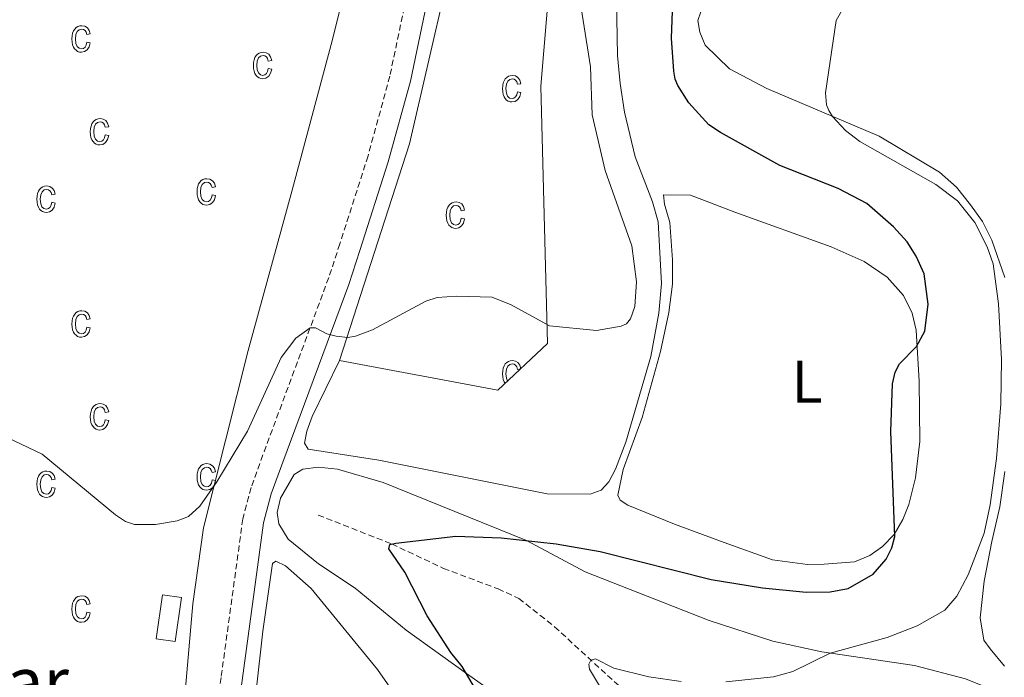
# Model space of a CAD drawing. Units: metres. Extents: x 621556 to 626063, y 4652748 to 4655796.
# Drawn here: x 625074 to 625238, y 4654644 to 4654754 of the extents above; entities that cross this region are included whole.
import ezdxf
from ezdxf.enums import TextEntityAlignment as Align

# ---------------------------------------------------------------- set-up
doc = ezdxf.new("R2010")
doc.units = ezdxf.units.M
doc.header["$MEASUREMENT"] = 0
doc.linetypes.add('TRAZOSX2', pattern=[1.5, 1, -0.5])
for name, color, linetype, lineweight in [('Level 11', 142, 'TRAZOSX2', 13), ('Level 20', 19, 'Continuous', 0), ('Level 21', 19, 'Continuous', 0), ('Level 32', 19, 'Continuous', 0), ('Level 36', 19, 'Continuous', 40), ('Level 37', 92, 'Continuous', 0), ('Level 4', 36, 'Continuous', 30), ('Level 44', 1, 'Continuous', 0), ('Level 5', 36, 'Continuous', 0), ('Level 58', 43, 'Continuous', 0)]:
    doc.layers.add(name, color=color, linetype=linetype, lineweight=lineweight)
doc.styles.add('Arial', font='ARIAL.TTF', dxfattribs={"height": 0.2})

msp = doc.modelspace()

# ---------------------------------------------------------------- linework, layer by layer
at = {"layer": 'Level 11', "color": 142, "linetype": 'TRAZOSX2', "lineweight": 13}
msp.add_polyline3d([(625123.41, 4654671.32, 301.42), (625135.66, 4654666.5, 300), (625144.29, 4654662.43, 298.92), (625153.39, 4654659.01, 297.79), (625156.84, 4654657.43, 297.23), (625162.81, 4654652.69, 296.04), (625178.39, 4654638.36, 293.37), (625185.29, 4654633.11, 292.14), (625193.9, 4654628.31, 291.22), (625206.03, 4654623.33, 289.61), (625241.38, 4654605.55, 287.26)], dxfattribs=at)
at = {"layer": 'Level 20', "color": 19, "linetype": 'Continuous', "lineweight": 0, "ltscale": 0.5}
for points in [[(625157.79, 4655134.23, 307.86), (625159.21, 4655134.81, 307.86), (625186.4, 4655131.94, 308.88), (625204.61, 4655124.21, 310.7), (625212.84, 4655101.25, 311.52), (625206.51, 4655064.66, 311.85), (625215.28, 4655028.65, 311.52), (625217.32, 4654994.45, 311.56), (625220.53, 4654950.16, 310), (625211.14, 4654909.05, 309.08), (625201.11, 4654861.24, 308.45), (625185.66, 4654832.25, 307.61), (625172.92, 4654792.72, 305.71), (625163.4, 4654777.26, 304.94), (625160.49, 4654742.81, 304.73), (625161.63, 4654699.9, 304.31), (625153.35, 4654692.13, 304.38), (625126.96, 4654697.08, 304.48)], [(625115.87, 4655097.93, 308.86), (625103.58, 4655045.83, 309.99), (625106.65, 4655024.83, 309.87), (625113.94, 4654982.79, 309.24), (625115.46, 4654977.36, 308.73), (625130.59, 4654934.38, 307.57), (625135.98, 4654917.36, 307.29), (625137.15, 4654910.93, 307.29), (625138.25, 4654901.33, 307.29), (625140.46, 4654855.22, 308.06), (625144.47, 4654830.36, 307.57), (625146.75, 4654816.09, 307.61), (625147.63, 4654801.81, 306.66), (625147.12, 4654781.24, 305.82), (625144.74, 4654759.73, 305.32), (625138.6, 4654733.23, 305.08), (625126.96, 4654697.08, 304.48)], [(625130.17, 4654851.93, 307.72), (625133.99, 4654826.06, 308.46), (625135.65, 4654811.66, 308.28), (625135.64, 4654790.02, 307.55), (625125.55, 4654749.76, 306.6), (625119.07, 4654725.52, 305.44), (625111.74, 4654698.77, 305.09), (625104.32, 4654669.2, 305.02), (625102.54, 4654656.52, 305.34), (625101.09, 4654639.91, 305.12), (625098.6, 4654625.38, 304.67)]]:
    msp.add_polyline3d(points, dxfattribs=at)
at = {"layer": 'Level 21', "color": 19, "linetype": 'TRAZOSX2', "lineweight": 0}
msp.add_polyline3d([(625106.15, 4654992.51, 308.91), (625108.55, 4654979.61, 308.69), (625127.73, 4654921.5, 307.34), (625128.93, 4654916.9, 307.32), (625130.85, 4654907.25, 307.18), (625131.77, 4654901.5, 307.16), (625132.63, 4654893.43, 307.53), (625134.49, 4654860.45, 308.19), (625140.61, 4654816.48, 307.76), (625141.3, 4654804.09, 307.29), (625141.34, 4654795.51, 306.94), (625139.29, 4654763.35, 306.05), (625135.35, 4654744.51, 305.8), (625131.71, 4654731.19, 305.46), (625127.02, 4654716.53, 305.21), (625125.17, 4654710.91, 305.43), (625114.2, 4654681.35, 303.92), (625112.24, 4654675.9, 303.96), (625110.85, 4654670.7, 304.07), (625107.23, 4654644.23, 304.83), (625104.42, 4654625.17, 304.51)], dxfattribs=at)
at = {"layer": 'Level 21', "color": 19, "linetype": 'Continuous', "lineweight": 0}
msp.add_polyline3d([(625142.79, 4654762.88, 306.05), (625138.78, 4654743.69, 305.8), (625135.09, 4654730.19, 305.46), (625130.37, 4654715.44, 305.21), (625128.5, 4654709.74, 305.43), (625117.51, 4654680.14, 303.92), (625115.6, 4654674.85, 303.96), (625114.31, 4654670.01, 304.07), (625110.72, 4654643.73, 304.83), (625103.91, 4654597.57, 304.05), (625100.1, 4654574.12, 303.6), (625098.26, 4654563.51, 303.08), (625090.93, 4654528.98, 301.89), (625089.53, 4654517.07, 301.53), (625089.59, 4654506.77, 301.13), (625090.45, 4654495.86, 300.78), (625092.87, 4654479.81, 300.17), (625094.96, 4654468.33, 300.01), (625097.62, 4654453.17, 299.24), (625098.65, 4654443.31, 298.66), (625099.33, 4654429.01, 297.52)], dxfattribs=at)
at = {"layer": 'Level 32', "color": 19, "linetype": 'Continuous', "lineweight": 0}
msp.add_polyline3d([(625096.41, 4654650.68, 304.86), (625097.48, 4654658.01, 304.92), (625100.66, 4654657.55, 304.92), (625099.6, 4654650.22, 304.86), (625096.41, 4654650.68, 304.86)], close=True, dxfattribs=at)
at = {"layer": 'Level 36', "color": 92, "linetype": 'Continuous', "lineweight": 0}
for points in [[(625126.96, 4654697.08, 304.48), (625122.43, 4654687.76, 303.99), (625121.52, 4654685.3, 303.99), (625121.13, 4654683.29, 303.85), (625121.75, 4654682.29, 303.88), (625133.54, 4654680.5, 303.96), (625161.54, 4654674.86, 303.85), (625168.71, 4654674.79, 303.85), (625170.55, 4654675.48, 303.85), (625171.81, 4654676.85, 303.85), (625172.95, 4654679, 303.96), (625174.67, 4654683.48, 304.03), (625178.82, 4654697.76, 304.48), (625180.15, 4654704.97, 304.59), (625180.63, 4654709.94, 304.62), (625180.08, 4654720.22, 304.73), (625179.14, 4654723.56, 304.48), (625176.21, 4654731.03, 304.31), (625174.44, 4654738.5, 304.31), (625173.71, 4654743.29, 304.1), (625173.29, 4654747.92, 304.03), (625173.11, 4654757.26, 303.99)], [(625237.83, 4654710.91, 294.08), (625235.65, 4654717.17, 293.87), (625234.11, 4654720.26, 293.84), (625232.1, 4654723.04, 293.8), (625229.76, 4654726, 293.84), (625226.91, 4654728.51, 293.94), (625216.86, 4654734.5, 294.37), (625198.14, 4654742.45, 295.91), (625191.96, 4654745.71, 296.33), (625187.91, 4654749.67, 297), (625187, 4654751.82, 297.25), (625186.66, 4654753.78, 297.28), (625187.15, 4654755.23, 297.28)], [(625175.01, 4654672.96, 303.82), (625173.72, 4654673.83, 303.78), (625173.34, 4654674.63, 303.92), (625174.23, 4654678.94, 303.96), (625177.38, 4654687.61, 304.02), (625180.43, 4654698.6, 304.06), (625181.82, 4654705.07, 304.06), (625182.42, 4654709.83, 304.17), (625182.47, 4654713.87, 304.34), (625182.01, 4654720.11, 304.45), (625181.11, 4654723.14, 304.27), (625180.95, 4654724.72, 304.31), (625185.45, 4654724.68, 304.06), (625192.81, 4654721.84, 303.74), (625208.9, 4654716.06, 302.44), (625214.39, 4654713.59, 301.88), (625218.23, 4654710.96, 301.46), (625220.92, 4654707.92, 301), (625222.37, 4654704.97, 300.69), (625223.02, 4654702.15, 300.34), (625223.55, 4654693.66, 299.25), (625223.64, 4654683.61, 299.53), (625222.94, 4654677.51, 299.6), (625221.81, 4654673.08, 299.74), (625220.83, 4654670.59, 299.81), (625219.36, 4654668.06, 300.02), (625217.41, 4654666.1, 300.16), (625215.35, 4654664.57, 300.44), (625212.75, 4654663.54, 300.79), (625207.7, 4654663.11, 301.46), (625204.92, 4654663.09, 301.6), (625199.1, 4654663.83, 302.02), (625191.07, 4654666.76, 302.69), (625182.8, 4654669.78, 302.8), (625175.01, 4654672.96, 303.82)], [(625186.54, 4654618.35, 293.07), (625173.5, 4654626.93, 294.82), (625148.1, 4654644.91, 300), (625138.08, 4654652.1, 301.16), (625129.57, 4654659.15, 301.9), (625123.45, 4654663.19, 302.43), (625118.4, 4654667.29, 302.64), (625116.85, 4654669.88, 302.68), (625116.55, 4654671.77, 302.82), (625117.11, 4654674.14, 303.17), (625119.42, 4654678.07, 303.31), (625120.87, 4654678.96, 303.34), (625123.46, 4654679.32, 303.31), (625126.63, 4654678.96, 303.06), (625134.22, 4654676.76, 302.15), (625158.13, 4654667.06, 300), (625167.91, 4654661.87, 298.81), (625188.54, 4654653.73, 297.05), (625199.15, 4654650.32, 296.21), (625207.32, 4654648.53, 295.23), (625222.74, 4654646.21, 292.73), (625231.28, 4654644.04, 291.36), (625238.03, 4654641.29, 290.7)], [(625237.76, 4654646.15, 291.45), (625235.35, 4654648.99, 292.36), (625234.33, 4654650.44, 293.1), (625233.72, 4654654.18, 293.49), (625234.35, 4654660.28, 294.02), (625235.66, 4654666.93, 294.86), (625237, 4654672.69, 295.03), (625237.81, 4654678.59, 295.28)], [(625113.07, 4654642.03, 305.02), (625114.18, 4654651.97, 304.24), (625115.77, 4654663.27, 304), (625116.33, 4654663.63, 304.1), (625117.97, 4654662.84, 304.14), (625122.26, 4654659.07, 304.07), (625133.27, 4654645.55, 304.07), (625136.13, 4654641.52, 304.07), (625142.97, 4654630.34, 304.03), (625147.85, 4654621.1, 304.1), (625151.65, 4654613.66, 303.72), (625154.15, 4654606.39, 302.63), (625157.66, 4654594.72, 301.96), (625161.06, 4654580.98, 300.45), (625161.65, 4654572.84, 300.48), (625161.28, 4654568.62, 300.56), (625159.82, 4654561.02, 300.59), (625156.38, 4654549.11, 300.24), (625152.3, 4654536.37, 300.27), (625147.75, 4654520.11, 299.92), (625145.37, 4654516.49, 299.92), (625143.78, 4654515.42, 300.06), (625142.08, 4654514.74, 300.2)]]:
    msp.add_polyline3d(points, dxfattribs=at)
at = {"layer": 'Level 4', "color": 36, "linetype": 'Continuous', "lineweight": 30}
for points in [[(625200.33, 4654729.58, 300), (625190.43, 4654735.11, 300), (625188.48, 4654736.39, 300), (625185.17, 4654740.07, 300), (625183.33, 4654742.96, 300), (625182.9, 4654744, 300), (625182.64, 4654745.31, 300), (625182.26, 4654750.82, 300), (625182.61, 4654759.91, 300)], [(625149.63, 4654642.28, 300), (625147.41, 4654646.08, 300), (625145.49, 4654648.38, 300), (625141.55, 4654654.53, 300), (625137.85, 4654661.81, 300), (625135.2, 4654665.7, 300), (625135.35, 4654666.43, 300), (625136.34, 4654666.64, 300), (625146.37, 4654667.78, 300), (625153.88, 4654667.52, 300), (625163.05, 4654666.52, 300), (625170.39, 4654665.27, 300), (625188.89, 4654660.56, 300), (625197.42, 4654659.21, 300), (625204.74, 4654658.48, 300), (625208.74, 4654658.51, 300), (625211.73, 4654659.05, 300), (625215.88, 4654661.49, 300), (625218.03, 4654663.99, 300), (625219, 4654665.83, 300), (625219.47, 4654667.75, 300), (625218.8, 4654685.26, 300), (625219.1, 4654693.19, 300), (625219.56, 4654695.15, 300), (625220.26, 4654696.55, 300), (625223.08, 4654699.41, 300), (625224.47, 4654702.01, 300), (625225.05, 4654706.5, 300), (625224.36, 4654711.54, 300), (625223.05, 4654714.47, 300), (625221.57, 4654716.86, 300), (625219.25, 4654719.38, 300), (625214.84, 4654723.25, 300), (625210.06, 4654725.79, 300), (625200.33, 4654729.58, 300)]]:
    msp.add_polyline3d(points, dxfattribs=at)
at = {"layer": 'Level 5', "color": 36, "linetype": 'Continuous', "lineweight": 0}
for points in [[(625176.46, 4654710.21, 305), (625175.66, 4654716.22, 305), (625171.22, 4654728.75, 305), (625169.07, 4654738.06, 305), (625168.79, 4654746.04, 305), (625166.32, 4654761.59, 305)], [(625191.33, 4654643.53, 295), (625199.26, 4654644.36, 295), (625202.52, 4654645.26, 295), (625208.7, 4654648.32, 295), (625218.19, 4654650.93, 295), (625223.2, 4654652.85, 295), (625227.81, 4654655.48, 295), (625229.84, 4654657.81, 295), (625231.69, 4654661.34, 295), (625234.4, 4654668.28, 295), (625235.4, 4654673, 295), (625236.43, 4654680.77, 295), (625237.15, 4654689.88, 295), (625237.26, 4654697.25, 295), (625236.77, 4654706.56, 295), (625235.85, 4654713.23, 295), (625234.85, 4654716.05, 295), (625232.81, 4654720.11, 295), (625229.95, 4654723.7, 295), (625226.31, 4654726.46, 295), (625213.65, 4654733.58, 295), (625211.25, 4654735.46, 295), (625209.11, 4654737.79, 295), (625208.51, 4654738.75, 295), (625208.13, 4654739.73, 295), (625207.92, 4654741.7, 295), (625209.71, 4654753.78, 295), (625211.19, 4654756.42, 295)], [(625066.67, 4654686.6, 305), (625077.42, 4654681.5, 305), (625089.65, 4654671.34, 305), (625091.32, 4654670.25, 305), (625092.8, 4654669.72, 305), (625096.32, 4654669.75, 305), (625099.93, 4654670.37, 305), (625101.8, 4654671.07, 305), (625103.71, 4654672.8, 305), (625106.53, 4654676.88, 305), (625111.61, 4654685.32, 305), (625117.22, 4654697.59, 305), (625119.67, 4654700.84, 305), (625122.07, 4654702.54, 305), (625122.96, 4654702.55, 305), (625124.87, 4654701.53, 305), (625126.38, 4654701.16, 305), (625128.37, 4654700.93, 305), (625129.63, 4654701.13, 305), (625132.45, 4654702.21, 305), (625141.33, 4654707, 305), (625143.26, 4654707.6, 305), (625146.47, 4654707.83, 305), (625152.4, 4654707.67, 305), (625155.59, 4654706.39, 305), (625161.96, 4654702.89, 305), (625169.79, 4654702.11, 305), (625173.9, 4654702.8, 305), (625174.77, 4654703.22, 305), (625175.43, 4654704.04, 305), (625176.15, 4654706.11, 305), (625176.46, 4654710.21, 305)], [(625170.43, 4654642.56, 295), (625168.64, 4654645.61, 295), (625168.49, 4654646.48, 295), (625168.83, 4654647.15, 295), (625169.61, 4654647.35, 295), (625172.69, 4654645.77, 295), (625178.5, 4654644.35, 295), (625183.87, 4654643.56, 295)]]:
    msp.add_polyline3d(points, dxfattribs=at)
at = {"layer": 'Level 58', "color": 43, "linetype": 'Continuous', "lineweight": 0}
for points in [[(625084.87, 4654750.19), (625085.44, 4654750.08), (625085.26, 4654749.39), (625084.93, 4654748.9), (625084.49, 4654748.59), (625083.96, 4654748.49), (625083.63, 4654748.53), (625083.33, 4654748.63), (625083.06, 4654748.81), (625082.83, 4654749.05), (625082.63, 4654749.36), (625082.49, 4654749.74), (625082.41, 4654750.19), (625082.38, 4654750.7), (625082.41, 4654751.22), (625082.5, 4654751.67), (625082.64, 4654752.04), (625082.84, 4654752.36), (625083.08, 4654752.6), (625083.36, 4654752.77), (625083.67, 4654752.87), (625084.02, 4654752.91), (625084.53, 4654752.82), (625084.95, 4654752.57), (625085.26, 4654752.14), (625085.44, 4654751.55), (625084.87, 4654751.44), (625084.75, 4654751.83), (625084.56, 4654752.12), (625084.31, 4654752.28), (625084.03, 4654752.34), (625083.6, 4654752.24), (625083.25, 4654751.95), (625083.02, 4654751.45), (625082.95, 4654750.72), (625083.02, 4654749.96), (625083.23, 4654749.45), (625083.56, 4654749.16), (625083.96, 4654749.06), (625084.29, 4654749.13), (625084.56, 4654749.33), (625084.76, 4654749.69), (625084.87, 4654750.19)], [(625115.1, 4654745.78), (625115.66, 4654745.66), (625115.48, 4654744.98), (625115.16, 4654744.48), (625114.71, 4654744.18), (625114.18, 4654744.08), (625113.85, 4654744.11), (625113.56, 4654744.22), (625113.29, 4654744.39), (625113.05, 4654744.64), (625112.85, 4654744.95), (625112.72, 4654745.33), (625112.63, 4654745.77), (625112.61, 4654746.29), (625112.63, 4654746.8), (625112.72, 4654747.25), (625112.86, 4654747.63), (625113.06, 4654747.94), (625113.31, 4654748.18), (625113.59, 4654748.36), (625113.9, 4654748.46), (625114.24, 4654748.49), (625114.75, 4654748.41), (625115.18, 4654748.15), (625115.49, 4654747.73), (625115.66, 4654747.13), (625115.1, 4654747.02), (625114.97, 4654747.42), (625114.78, 4654747.7), (625114.54, 4654747.87), (625114.25, 4654747.93), (625113.82, 4654747.83), (625113.48, 4654747.54), (625113.25, 4654747.03), (625113.17, 4654746.3), (625113.24, 4654745.55), (625113.46, 4654745.04), (625113.78, 4654744.74), (625114.19, 4654744.64), (625114.51, 4654744.71), (625114.78, 4654744.92), (625114.98, 4654745.27), (625115.1, 4654745.78)], [(625156.62, 4654741.9), (625157.18, 4654741.78), (625157, 4654741.1), (625156.68, 4654740.6), (625156.23, 4654740.3), (625155.7, 4654740.2), (625155.37, 4654740.23), (625155.08, 4654740.34), (625154.81, 4654740.51), (625154.57, 4654740.76), (625154.37, 4654741.07), (625154.24, 4654741.45), (625154.15, 4654741.89), (625154.13, 4654742.41), (625154.15, 4654742.92), (625154.24, 4654743.37), (625154.38, 4654743.75), (625154.58, 4654744.06), (625154.83, 4654744.3), (625155.11, 4654744.48), (625155.42, 4654744.58), (625155.76, 4654744.61), (625156.27, 4654744.53), (625156.7, 4654744.27), (625157.01, 4654743.85), (625157.18, 4654743.25), (625156.62, 4654743.14), (625156.49, 4654743.54), (625156.3, 4654743.82), (625156.06, 4654743.99), (625155.77, 4654744.05), (625155.34, 4654743.95), (625155, 4654743.66), (625154.77, 4654743.15), (625154.69, 4654742.42), (625154.76, 4654741.67), (625154.98, 4654741.16), (625155.3, 4654740.86), (625155.71, 4654740.76), (625156.03, 4654740.83), (625156.3, 4654741.04), (625156.5, 4654741.39), (625156.62, 4654741.9)], [(625087.93, 4654734.71), (625088.5, 4654734.61), (625088.32, 4654733.93), (625087.99, 4654733.43), (625087.55, 4654733.13), (625087.02, 4654733.03), (625086.69, 4654733.05), (625086.39, 4654733.17), (625086.12, 4654733.33), (625085.89, 4654733.59), (625085.69, 4654733.89), (625085.55, 4654734.27), (625085.47, 4654734.71), (625085.44, 4654735.23), (625085.47, 4654735.75), (625085.56, 4654736.19), (625085.7, 4654736.57), (625085.9, 4654736.89), (625086.14, 4654737.13), (625086.42, 4654737.29), (625086.73, 4654737.4), (625087.08, 4654737.43), (625087.59, 4654737.35), (625088.01, 4654737.09), (625088.32, 4654736.67), (625088.5, 4654736.07), (625087.93, 4654735.97), (625087.81, 4654736.37), (625087.62, 4654736.65), (625087.37, 4654736.81), (625087.09, 4654736.87), (625086.66, 4654736.77), (625086.31, 4654736.49), (625086.08, 4654735.97), (625086.01, 4654735.25), (625086.08, 4654734.49), (625086.29, 4654733.97), (625086.62, 4654733.69), (625087.02, 4654733.59), (625087.35, 4654733.65), (625087.62, 4654733.87), (625087.82, 4654734.21), (625087.93, 4654734.71)], [(625105.72, 4654724.69), (625106.29, 4654724.59), (625106.11, 4654723.89), (625105.78, 4654723.41), (625105.34, 4654723.09), (625104.81, 4654722.99), (625104.48, 4654723.03), (625104.18, 4654723.13), (625103.91, 4654723.31), (625103.68, 4654723.55), (625103.48, 4654723.87), (625103.34, 4654724.25), (625103.26, 4654724.69), (625103.23, 4654725.21), (625103.26, 4654725.73), (625103.35, 4654726.17), (625103.49, 4654726.55), (625103.69, 4654726.85), (625103.93, 4654727.09), (625104.21, 4654727.27), (625104.52, 4654727.37), (625104.87, 4654727.41), (625105.38, 4654727.33), (625105.8, 4654727.07), (625106.11, 4654726.65), (625106.29, 4654726.05), (625105.72, 4654725.93), (625105.6, 4654726.33), (625105.41, 4654726.61), (625105.16, 4654726.79), (625104.88, 4654726.85), (625104.45, 4654726.75), (625104.1, 4654726.45), (625103.87, 4654725.95), (625103.8, 4654725.21), (625103.87, 4654724.47), (625104.08, 4654723.95), (625104.41, 4654723.65), (625104.81, 4654723.57), (625105.14, 4654723.63), (625105.41, 4654723.83), (625105.61, 4654724.19), (625105.72, 4654724.69)], [(625079.03, 4654723.47), (625079.6, 4654723.35), (625079.42, 4654722.67), (625079.09, 4654722.17), (625078.65, 4654721.87), (625078.12, 4654721.77), (625077.79, 4654721.81), (625077.49, 4654721.91), (625077.22, 4654722.09), (625076.99, 4654722.33), (625076.79, 4654722.65), (625076.65, 4654723.03), (625076.57, 4654723.47), (625076.54, 4654723.99), (625076.57, 4654724.49), (625076.66, 4654724.95), (625076.8, 4654725.33), (625077, 4654725.63), (625077.24, 4654725.87), (625077.52, 4654726.05), (625077.83, 4654726.15), (625078.18, 4654726.19), (625078.69, 4654726.11), (625079.11, 4654725.85), (625079.42, 4654725.43), (625079.6, 4654724.83), (625079.03, 4654724.71), (625078.91, 4654725.11), (625078.72, 4654725.39), (625078.47, 4654725.57), (625078.19, 4654725.63), (625077.76, 4654725.53), (625077.41, 4654725.23), (625077.18, 4654724.73), (625077.11, 4654723.99), (625077.18, 4654723.23), (625077.39, 4654722.73), (625077.72, 4654722.43), (625078.12, 4654722.33), (625078.45, 4654722.41), (625078.72, 4654722.61), (625078.92, 4654722.97), (625079.03, 4654723.47)], [(625147.24, 4654720.81), (625147.81, 4654720.7), (625147.63, 4654720.01), (625147.3, 4654719.52), (625146.86, 4654719.21), (625146.33, 4654719.11), (625146, 4654719.14), (625145.7, 4654719.25), (625145.43, 4654719.42), (625145.2, 4654719.67), (625145, 4654719.98), (625144.86, 4654720.36), (625144.78, 4654720.81), (625144.75, 4654721.32), (625144.78, 4654721.84), (625144.87, 4654722.28), (625145.01, 4654722.66), (625145.21, 4654722.97), (625145.45, 4654723.21), (625145.73, 4654723.39), (625146.04, 4654723.49), (625146.39, 4654723.53), (625146.9, 4654723.44), (625147.32, 4654723.19), (625147.63, 4654722.76), (625147.81, 4654722.17), (625147.24, 4654722.05), (625147.12, 4654722.45), (625146.93, 4654722.73), (625146.68, 4654722.9), (625146.4, 4654722.96), (625145.97, 4654722.86), (625145.62, 4654722.57), (625145.39, 4654722.07), (625145.32, 4654721.33), (625145.39, 4654720.58), (625145.6, 4654720.07), (625145.93, 4654719.77), (625146.33, 4654719.68), (625146.66, 4654719.75), (625146.93, 4654719.95), (625147.13, 4654720.3), (625147.24, 4654720.81)], [(625084.87, 4654702.67), (625085.44, 4654702.55), (625085.26, 4654701.87), (625084.93, 4654701.37), (625084.49, 4654701.07), (625083.96, 4654700.97), (625083.63, 4654701.01), (625083.33, 4654701.11), (625083.06, 4654701.29), (625082.83, 4654701.53), (625082.63, 4654701.83), (625082.49, 4654702.21), (625082.41, 4654702.67), (625082.38, 4654703.17), (625082.41, 4654703.69), (625082.5, 4654704.15), (625082.64, 4654704.51), (625082.84, 4654704.83), (625083.08, 4654705.07), (625083.36, 4654705.25), (625083.67, 4654705.35), (625084.02, 4654705.39), (625084.53, 4654705.29), (625084.95, 4654705.05), (625085.26, 4654704.61), (625085.44, 4654704.03), (625084.87, 4654703.91), (625084.75, 4654704.31), (625084.56, 4654704.59), (625084.31, 4654704.75), (625084.03, 4654704.81), (625083.6, 4654704.71), (625083.25, 4654704.43), (625083.02, 4654703.93), (625082.95, 4654703.19), (625083.02, 4654702.43), (625083.23, 4654701.93), (625083.56, 4654701.63), (625083.96, 4654701.53), (625084.29, 4654701.61), (625084.56, 4654701.81), (625084.76, 4654702.17), (625084.87, 4654702.67)], [(625087.93, 4654687.19), (625088.5, 4654687.08), (625088.32, 4654686.4), (625087.99, 4654685.9), (625087.55, 4654685.6), (625087.02, 4654685.5), (625086.69, 4654685.53), (625086.39, 4654685.64), (625086.12, 4654685.81), (625085.89, 4654686.06), (625085.69, 4654686.37), (625085.55, 4654686.75), (625085.47, 4654687.19), (625085.44, 4654687.71), (625085.47, 4654688.22), (625085.56, 4654688.67), (625085.7, 4654689.05), (625085.9, 4654689.36), (625086.14, 4654689.6), (625086.42, 4654689.77), (625086.73, 4654689.87), (625087.08, 4654689.91), (625087.59, 4654689.83), (625088.01, 4654689.57), (625088.32, 4654689.15), (625088.5, 4654688.55), (625087.93, 4654688.44), (625087.81, 4654688.84), (625087.62, 4654689.12), (625087.37, 4654689.29), (625087.09, 4654689.35), (625086.66, 4654689.25), (625086.31, 4654688.96), (625086.08, 4654688.45), (625086.01, 4654687.72), (625086.08, 4654686.96), (625086.29, 4654686.45), (625086.62, 4654686.16), (625087.02, 4654686.06), (625087.35, 4654686.13), (625087.62, 4654686.34), (625087.82, 4654686.69), (625087.93, 4654687.19)], [(625105.72, 4654677.17), (625106.29, 4654677.06), (625106.11, 4654676.37), (625105.78, 4654675.88), (625105.34, 4654675.57), (625104.81, 4654675.47), (625104.48, 4654675.5), (625104.18, 4654675.61), (625103.91, 4654675.78), (625103.68, 4654676.03), (625103.48, 4654676.34), (625103.34, 4654676.72), (625103.26, 4654677.17), (625103.23, 4654677.68), (625103.26, 4654678.2), (625103.35, 4654678.64), (625103.49, 4654679.02), (625103.69, 4654679.33), (625103.93, 4654679.57), (625104.21, 4654679.75), (625104.52, 4654679.85), (625104.87, 4654679.89), (625105.38, 4654679.8), (625105.8, 4654679.55), (625106.11, 4654679.12), (625106.29, 4654678.53), (625105.72, 4654678.41), (625105.6, 4654678.81), (625105.41, 4654679.09), (625105.16, 4654679.26), (625104.88, 4654679.32), (625104.45, 4654679.22), (625104.1, 4654678.93), (625103.87, 4654678.43), (625103.8, 4654677.69), (625103.87, 4654676.94), (625104.08, 4654676.43), (625104.41, 4654676.13), (625104.81, 4654676.04), (625105.14, 4654676.11), (625105.41, 4654676.31), (625105.61, 4654676.66), (625105.72, 4654677.17)], [(625079.03, 4654675.94), (625079.6, 4654675.83), (625079.42, 4654675.15), (625079.09, 4654674.65), (625078.65, 4654674.35), (625078.12, 4654674.25), (625077.79, 4654674.28), (625077.49, 4654674.39), (625077.22, 4654674.56), (625076.99, 4654674.81), (625076.79, 4654675.12), (625076.65, 4654675.5), (625076.57, 4654675.94), (625076.54, 4654676.46), (625076.57, 4654676.97), (625076.66, 4654677.42), (625076.8, 4654677.8), (625077, 4654678.11), (625077.24, 4654678.35), (625077.52, 4654678.52), (625077.83, 4654678.63), (625078.18, 4654678.66), (625078.69, 4654678.58), (625079.11, 4654678.32), (625079.42, 4654677.9), (625079.6, 4654677.3), (625079.03, 4654677.19), (625078.91, 4654677.59), (625078.72, 4654677.87), (625078.47, 4654678.04), (625078.19, 4654678.1), (625077.76, 4654678), (625077.41, 4654677.71), (625077.18, 4654677.2), (625077.11, 4654676.47), (625077.18, 4654675.71), (625077.39, 4654675.2), (625077.72, 4654674.91), (625078.12, 4654674.81), (625078.45, 4654674.88), (625078.72, 4654675.09), (625078.92, 4654675.44), (625079.03, 4654675.94)], [(625084.87, 4654655.14), (625085.44, 4654655.03), (625085.26, 4654654.34), (625084.93, 4654653.85), (625084.49, 4654653.54), (625083.96, 4654653.44), (625083.63, 4654653.48), (625083.33, 4654653.58), (625083.06, 4654653.76), (625082.83, 4654654), (625082.63, 4654654.31), (625082.49, 4654654.69), (625082.41, 4654655.14), (625082.38, 4654655.65), (625082.41, 4654656.17), (625082.5, 4654656.62), (625082.64, 4654656.99), (625082.84, 4654657.31), (625083.08, 4654657.55), (625083.36, 4654657.72), (625083.67, 4654657.82), (625084.02, 4654657.86), (625084.53, 4654657.77), (625084.95, 4654657.52), (625085.26, 4654657.09), (625085.44, 4654656.5), (625084.87, 4654656.39), (625084.75, 4654656.78), (625084.56, 4654657.07), (625084.31, 4654657.23), (625084.03, 4654657.29), (625083.6, 4654657.19), (625083.25, 4654656.9), (625083.02, 4654656.4), (625082.95, 4654655.67), (625083.02, 4654654.91), (625083.23, 4654654.4), (625083.56, 4654654.11), (625083.96, 4654654.01), (625084.29, 4654654.08), (625084.56, 4654654.28), (625084.76, 4654654.64), (625084.87, 4654655.14)]]:
    msp.add_lwpolyline(points, close=True, dxfattribs=at)
for points in [[(625157.18, 4654695.72), (625157.01, 4654696.32), (625156.7, 4654696.74), (625156.27, 4654697), (625155.76, 4654697.08), (625155.42, 4654697.05), (625155.11, 4654696.95), (625154.83, 4654696.77), (625154.58, 4654696.53), (625154.38, 4654696.22), (625154.24, 4654695.84), (625154.15, 4654695.39), (625154.13, 4654694.88), (625154.15, 4654694.36), (625154.24, 4654693.92), (625154.37, 4654693.54), (625154.55, 4654693.25)], [(625154.97, 4654693.65), (625154.76, 4654694.14), (625154.69, 4654694.89), (625154.77, 4654695.62), (625155, 4654696.13), (625155.34, 4654696.42), (625155.77, 4654696.52), (625156.06, 4654696.46), (625156.3, 4654696.29), (625156.49, 4654696.01), (625156.62, 4654695.61), (625157.17, 4654695.71)]]:
    msp.add_lwpolyline(points, dxfattribs=at)
at = {"layer": 'Level 58', "color": 6, "linetype": 'Continuous', "lineweight": 0}
for points in [[(625066.72, 4654821.63, 305.05), (625075.31, 4654836.71, 305.48), (625112.87, 4654852.87, 307.2), (625130.17, 4654851.93, 307.72), (625133.99, 4654826.06, 307.58), (625135.65, 4654811.66, 307.39), (625135.64, 4654790.02, 306.61), (625125.55, 4654749.76, 305.68), (625119.07, 4654725.52, 305.28), (625111.74, 4654698.77, 305.03), (625104.32, 4654669.2, 304.77), (625102.54, 4654656.52, 304.91), (625101.09, 4654639.91, 304.78), (625098.6, 4654625.38, 304.67), (625096.3, 4654621.5, 304.56), (625097.49, 4654615.66, 304.43), (625084.39, 4654538.94, 302.15), (625081.1, 4654501.04, 300.84), (625084.16, 4654474.07, 300.05), (625087.64, 4654445.98, 298.71), (625085.44, 4654415.79, 296), (625085.44, 4654415.79, 296), (625079.45, 4654399.19, 294.95), (625072.09, 4654375.31, 293.57)], [(625163.4, 4654777.26, 305.23), (625160.49, 4654742.81, 305.23), (625161.63, 4654699.9, 304.88), (625153.35, 4654692.13, 304.46), (625126.96, 4654697.08, 304.48), (625126.96, 4654697.08, 304.48), (625138.6, 4654733.23, 305.54), (625144.74, 4654759.73, 305.93)]]:
    msp.add_polyline3d(points, dxfattribs=at)

# ---------------------------------------------------------------- texts
at = {"layer": 'Level 37', "color": 92, "linetype": 'Continuous', "lineweight": 0, "style": 'Arial'}
msp.add_text('L', height=7, dxfattribs=at).set_placement((625204.85, 4654693.55, 301.61), align=Align.MIDDLE_CENTER)
at = {"layer": 'Level 44', "color": 6, "linetype": 'Continuous', "lineweight": 0, "style": 'Arial'}
msp.add_text('Huerto solar', height=8, dxfattribs=at).set_placement((625018.65, 4654637.02, 304.1), align=Align.BOTTOM_LEFT)

doc.saveas('drawing.dxf')
